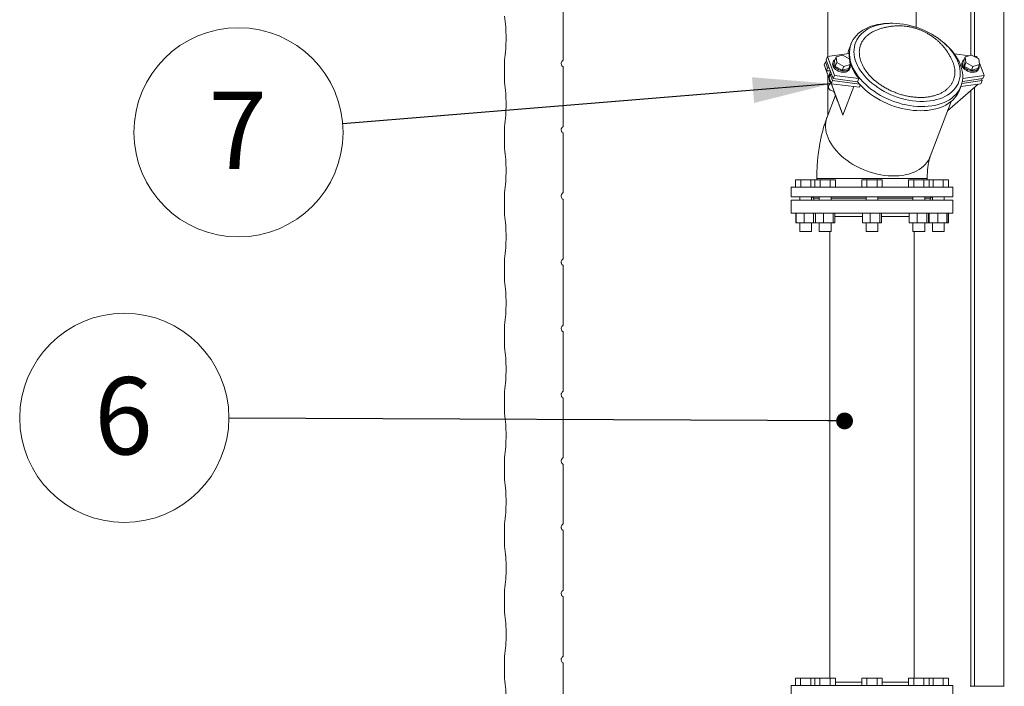
# Model space of a CAD drawing. Units: millimetres. Extents: x 2 to 12602, y 6 to 8916.
# Drawn here: x 1114 to 2452, y 3858 to 4764 of the extents above; entities that cross this region are included whole.
import ezdxf

# ---------------------------------------------------------------- set-up
doc = ezdxf.new("R2010")
doc.units = ezdxf.units.MM
doc.header["$LTSCALE"] = 30
doc.styles.add('SLDTEXTSTYLE0', font='TXT', dxfattribs={"width": 0.75})
doc.dimstyles.new('SLDDIMSTYLE0', dxfattribs={"dimtxt": 0, "dimasz": 106.68, "dimexe": 0, "dimexo": 0.0625, "dimgap": 0, "dimtad": 0, "dimtih": 1, "dimtoh": 1, "dimdec": 0, "dimrnd": 1e-09, "dimzin": 0, "dimdsep": 46, "dimtxsty": 'Standard', "dimsah": 1, "dimcen": 0.09, "dimadec": 0, "dimazin": 0, "dimtfac": 106.68, "dimtdec": 0, "dimtofl": 0, "dimtmove": 0, "dimatfit": 3, "dimfxl": 1, "dimfrac": 2, "dimtolj": 1, "dimtzin": 0, "dimarcsym": 0})
doc.dimstyles.new('SLDDIMSTYLE1', dxfattribs={"dimtxt": 0, "dimasz": 22.86, "dimexe": 0, "dimexo": 0.0625, "dimgap": 0, "dimtad": 0, "dimtih": 1, "dimtoh": 1, "dimdec": 0, "dimrnd": 1e-09, "dimzin": 0, "dimdsep": 46, "dimtxsty": 'Standard', "dimblk1": 'DOT', "dimblk2": 'DOT', "dimsah": 1, "dimcen": 0.09, "dimadec": 0, "dimazin": 0, "dimtfac": 22.86, "dimtdec": 0, "dimtofl": 0, "dimtmove": 0, "dimatfit": 3, "dimldrblk": 'DOT', "dimfxl": 1, "dimfrac": 2, "dimtolj": 1, "dimtzin": 0, "dimarcsym": 0})

# ---------------------------------------------------------------- blocks, each defined once
blk = doc.blocks.new('SW_NOTE_5')
at = {"color": 0, "linetype": 'Continuous', "lineweight": 0}
blk.add_circle((-142.1, 0.6), 142.1, dxfattribs=at)
at = {"color": 0, "linetype": 'Continuous', "lineweight": 0, "insert": (-143.2, 55.9), "char_height": 105, "attachment_point": 2, "style": 'SLDTEXTSTYLE0'}
blk.add_mtext('6', dxfattribs=at)
blk = doc.blocks.new('_DOT')
at = {"color": 0, "linetype": 'ByBlock', "lineweight": -2}
blk.add_line((-0.5, 0), (-1, 0), dxfattribs=at)
at = {"color": 0, "linetype": 'ByBlock', "const_width": 0.5}
blk.add_lwpolyline([(-0.25, 0, 1), (0.25, 0, 1)], format="xyb", close=True, dxfattribs=at)
blk = doc.blocks.new('SW_NOTE_6')
at = {"color": 0, "linetype": 'Continuous', "lineweight": 0}
blk.add_circle((-141.7, -11.6), 142.1, dxfattribs=at)
at = {"color": 0, "linetype": 'Continuous', "lineweight": 0, "insert": (-142.7, 43.6), "char_height": 105, "attachment_point": 2, "style": 'SLDTEXTSTYLE0'}
blk.add_mtext('7', dxfattribs=at)

msp = doc.modelspace()

# ---------------------------------------------------------------- linework, layer by layer
at = {"color": 7, "linetype": 'Continuous', "lineweight": 15}
for p, q in [((2451.5, 3858), (2451.5, 6358.6)), ((2411.5, 4860.5), (2411.5, 4713.9)), ((2406.4, 4854.4), (2406.4, 4715.1)), ((2406.5, 4854.6), (2406.5, 4715.1)), ((1852.8, 4708.6), (1852.8, 4789.6)), ((2212.3, 4781.1), (2212.3, 4713.6)), ((2332.3, 4753.4), (2332.3, 4781.1)), ((2299.7, 4758.8), (2297, 4758.8)), ((2243.9, 4730.8), (2241.8, 4725.1)), ((2372.6, 4729.9), (2370.6, 4731.7)), ((2210, 4709.3), (2211.6, 4713.5)), ((2211.6, 4713.5), (2241.1, 4717.7)), ((2221.4, 4688), (2211.6, 4713.5)), ((2221.5, 4707.7), (2223.5, 4713)), ((2223.5, 4713), (2232.2, 4715.4)), ((2224.4, 4705.4), (2223.5, 4713)), ((2232.2, 4715.4), (2241.7, 4710.3)), ((2241.7, 4710.3), (2242.6, 4702.7)), ((2384, 4717.5), (2405.2, 4714.7)), ((2397, 4707.7), (2399, 4713)), ((2399, 4713), (2407.7, 4715.4)), ((2399.9, 4705.4), (2399, 4713)), ((2407.7, 4715.4), (2417.3, 4710.3)), ((2410.2, 4714.1), (2414.9, 4713.5)), ((2414.9, 4713.5), (2415.8, 4711.1)), ((2417.3, 4710.3), (2418.2, 4702.7)), ((1772.8, 4708.6), (1772.8, 4678.6)), ((1852.8, 4618.6), (1852.8, 4699.6)), ((2208.9, 4706.4), (2207.3, 4702.2)), ((2207.3, 4702.2), (2208.1, 4700.1)), ((2208.1, 4700.1), (2209.7, 4695.8)), ((2214.2, 4683.6), (2208.1, 4700.1)), ((2212.3, 4688.7), (2208.1, 4700.1)), ((2211, 4706.7), (2208.9, 4706.4)), ((2208.9, 4706.4), (2212, 4698.3)), ((2219.7, 4683.8), (2210, 4709.3)), ((2210.4, 4694.1), (2212, 4698.3)), ((2212, 4698.3), (2214.2, 4698.3)), ((2219.8, 4706.8), (2219.1, 4705.1)), ((2222.4, 4700.1), (2221.5, 4707.7)), ((2222.4, 4700.1), (2224.4, 4705.4)), ((2231.9, 4694.9), (2222.4, 4700.1)), ((2233.9, 4700.2), (2224.4, 4705.4)), ((2231.9, 4694.9), (2233.9, 4700.2)), ((2240.6, 4697.4), (2231.9, 4694.9)), ((2242.6, 4702.7), (2233.9, 4700.2)), ((2240.6, 4697.4), (2242.6, 4702.7)), ((2241.6, 4696.5), (2242.2, 4698.2)), ((2395.4, 4706.8), (2394.7, 4705.1)), ((2397.9, 4700.1), (2397, 4707.7)), ((2397.9, 4700.1), (2399.9, 4705.4)), ((2407.5, 4694.9), (2397.9, 4700.1)), ((2409.5, 4700.2), (2399.9, 4705.4)), ((2407.5, 4694.9), (2409.5, 4700.2)), ((2416.1, 4697.4), (2407.5, 4694.9)), ((2418.2, 4702.7), (2409.5, 4700.2)), ((2416.1, 4697.4), (2418.2, 4702.7)), ((2417.1, 4696.5), (2417.8, 4698.2)), ((2417.8, 4705.9), (2424.6, 4688)), ((2210.4, 4694.1), (2209.7, 4695.8)), ((2209.7, 4695.8), (2214.2, 4683.8)), ((2215.8, 4694.1), (2210.4, 4694.1)), ((2212.3, 4688.7), (2212.3, 4634.1)), ((2213.8, 4687.5), (2216, 4693.5)), ((2214, 4685.2), (2213.8, 4687.5)), ((2213.9, 4684.9), (2215.6, 4689.1)), ((2214.6, 4683.1), (2213.9, 4684.9)), ((2214.6, 4679.9), (2214.1, 4684.3)), ((2215.6, 4689.1), (2218.7, 4681)), ((2217.7, 4689.1), (2215.6, 4689.1)), ((2217.1, 4689.1), (2216.8, 4691.4)), ((2219.7, 4683.8), (2221.4, 4688)), ((2252.6, 4679.4), (2219.7, 4683.8)), ((2254.2, 4683.6), (2221.4, 4688)), ((2252.6, 4679.4), (2254.2, 4683.6)), ((2423, 4683.8), (2395.1, 4679.6)), ((2424.6, 4688), (2395.6, 4683.7)), ((2421.9, 4681), (2421, 4683.5)), ((2423, 4683.8), (2424.6, 4688)), ((2215.7, 4679.3), (2213.3, 4672.9)), ((2216.2, 4678.9), (2214.6, 4683.1)), ((2230.8, 4639.6), (2214.6, 4683.1)), ((2214.6, 4679.9), (2215.2, 4681.4)), ((2216.1, 4679.2), (2214.6, 4679.9)), ((2217, 4676.7), (2216.2, 4678.9)), ((2232.8, 4634.1), (2216.2, 4678.9)), ((2218.7, 4681), (2217, 4676.7)), ((2255.2, 4671.8), (2217, 4676.7)), ((2255.2, 4676.3), (2218.7, 4681)), ((2247.6, 4672.8), (2232.8, 4634.1)), ((2256.4, 4675), (2255.2, 4671.8)), ((2375.1, 4639.8), (2416.4, 4676.2)), ((2391.3, 4667.9), (2393.4, 4673.6)), ((2393.1, 4672.9), (2420.3, 4676.7)), ((2394.5, 4677.1), (2421.9, 4681)), ((2411.5, 4671.9), (2411.5, 3858)), ((2420.3, 4676.7), (2421.9, 4681)), ((2222.6, 4661), (2211.2, 4631.3)), ((2220.6, 4666.5), (2225.9, 4652.3)), ((2224.7, 4655.3), (2220.6, 4666.5)), ((2406.4, 4667.3), (2406.4, 3858)), ((2406.5, 4667.5), (2406.5, 3858)), ((2226, 4652.5), (2225.9, 4652.3)), ((2351.3, 4577.7), (2380, 4652.7)), ((1772.8, 4618.6), (1772.8, 4588.6)), ((1852.8, 4528.6), (1852.8, 4609.6)), ((2168.5, 4536.1), (2168.5, 4546.1)), ((2175.4, 4546.1), (2168.5, 4546.1)), ((2175.4, 4536.1), (2175.4, 4546.1)), ((2189.2, 4546.1), (2175.4, 4546.1)), ((2189.2, 4536.1), (2189.2, 4546.1)), ((2194.8, 4546.1), (2189.2, 4546.1)), ((2194.8, 4536.1), (2194.8, 4546.1)), ((2201.7, 4546.1), (2194.8, 4546.1)), ((2197.3, 4547.9), (2197.3, 4546.1)), ((2201.7, 4536.1), (2201.7, 4546.1)), ((2215.6, 4546.1), (2201.7, 4546.1)), ((2215.6, 4536.1), (2215.6, 4546.1)), ((2222.5, 4546.1), (2215.6, 4546.1)), ((2222.5, 4536.1), (2222.5, 4546.1)), ((2258.5, 4536.1), (2258.5, 4546.1)), ((2265.4, 4546.1), (2258.5, 4546.1)), ((2265.4, 4536.1), (2265.4, 4546.1)), ((2279.2, 4546.1), (2265.4, 4546.1)), ((2279.2, 4536.1), (2279.2, 4546.1)), ((2286.2, 4546.1), (2279.2, 4546.1)), ((2286.2, 4536.1), (2286.2, 4546.1)), ((2322.1, 4536.1), (2322.1, 4546.1)), ((2329, 4546.1), (2322.1, 4546.1)), ((2329, 4536.1), (2329, 4546.1)), ((2342.9, 4546.1), (2329, 4546.1)), ((2342.9, 4536.1), (2342.9, 4546.1)), ((2349.8, 4546.1), (2342.9, 4546.1)), ((2347.3, 4546.1), (2347.3, 4547.9)), ((2349.8, 4536.1), (2349.8, 4546.1)), ((2355.4, 4546.1), (2349.8, 4546.1)), ((2355.4, 4536.1), (2355.4, 4546.1)), ((2369.2, 4546.1), (2355.4, 4546.1)), ((2369.2, 4536.1), (2369.2, 4546.1)), ((2376.2, 4546.1), (2369.2, 4546.1)), ((2376.2, 4536.1), (2376.2, 4546.1)), ((1772.8, 4528.6), (1772.8, 4498.6)), ((2162.3, 4536.1), (2162.3, 4523.1)), ((2162.3, 4536.1), (2382.3, 4536.1)), ((2162.3, 4523.1), (2382.3, 4523.1)), ((2174.3, 4523.1), (2174.3, 4518.6)), ((2190.3, 4518.6), (2190.3, 4523.1)), ((2190.8, 4523.1), (2192.8, 4521.1)), ((2200.7, 4523.1), (2200.7, 4518.6)), ((2216.7, 4518.6), (2216.7, 4523.1)), ((2264.3, 4523.1), (2264.3, 4518.6)), ((2280.3, 4518.6), (2280.3, 4523.1)), ((2328, 4523.1), (2328, 4518.6)), ((2344, 4518.6), (2344, 4523.1)), ((2351.8, 4521.1), (2353.8, 4523.1)), ((2354.3, 4523.1), (2354.3, 4518.6)), ((2370.3, 4518.6), (2370.3, 4523.1)), ((2382.3, 4523.1), (2382.3, 4536.1)), ((1852.8, 4438.6), (1852.8, 4519.6)), ((2162.3, 4518.6), (2162.3, 4500.6)), ((2162.3, 4518.6), (2382.3, 4518.6)), ((2192.8, 4521.1), (2200.7, 4521.1)), ((2193.3, 4521.1), (2193.3, 4518.6)), ((2216.7, 4521.1), (2264.3, 4521.1)), ((2280.3, 4521.1), (2328, 4521.1)), ((2344, 4521.1), (2351.8, 4521.1)), ((2351.3, 4518.6), (2351.3, 4521.1)), ((2382.3, 4500.6), (2382.3, 4518.6)), ((2162.3, 4500.6), (2382.3, 4500.6)), ((2168.6, 4500.6), (2168.6, 4487.6)), ((2169.3, 4500.6), (2169.3, 4487.6)), ((2180, 4500.6), (2180, 4487.6)), ((2193, 4500.6), (2193, 4487.6)), ((2195.3, 4500.6), (2195.3, 4487.6)), ((2195.7, 4500.6), (2195.7, 4487.6)), ((2206.4, 4500.6), (2206.4, 4487.6)), ((2219.4, 4500.6), (2219.4, 4487.6)), ((2221.6, 4500.6), (2221.6, 4487.6)), ((2221.6, 4496.1), (2259.3, 4496.1)), ((2259.3, 4500.6), (2259.3, 4487.6)), ((2270, 4500.6), (2270, 4487.6)), ((2283, 4500.6), (2283, 4487.6)), ((2285.3, 4500.6), (2285.3, 4487.6)), ((2285.3, 4496.1), (2323, 4496.1)), ((2323, 4500.6), (2323, 4487.6)), ((2333.7, 4487.6), (2333.7, 4500.6)), ((2346.7, 4487.6), (2346.7, 4500.6)), ((2348.9, 4487.6), (2348.9, 4500.6)), ((2349.8, 4500.6), (2349.8, 4487.6)), ((2350.1, 4500.6), (2350.1, 4487.6)), ((2361.9, 4500.6), (2361.9, 4487.6)), ((2374.1, 4500.6), (2374.1, 4487.6)), ((2374.5, 4500.6), (2374.5, 4487.6)), ((2376.2, 4487.6), (2376.2, 4500.6)), ((2169.3, 4487.6), (2168.6, 4487.6)), ((2180, 4487.6), (2169.3, 4487.6)), ((2174.3, 4487.6), (2174.3, 4476.1)), ((2193, 4487.6), (2180, 4487.6)), ((2190.3, 4476.1), (2190.3, 4487.6)), ((2195.3, 4487.6), (2193, 4487.6)), ((2195.7, 4487.6), (2195.3, 4487.6)), ((2206.4, 4487.6), (2195.7, 4487.6)), ((2200.7, 4487.6), (2200.7, 4476.1)), ((2219.4, 4487.6), (2206.4, 4487.6)), ((2216.7, 4476.1), (2216.7, 4487.6)), ((2221.6, 4487.6), (2219.4, 4487.6)), ((2270, 4487.6), (2259.3, 4487.6)), ((2264.3, 4487.6), (2264.3, 4476.1)), ((2283, 4487.6), (2270, 4487.6)), ((2280.3, 4476.1), (2280.3, 4487.6)), ((2285.3, 4487.6), (2283, 4487.6)), ((2333.7, 4487.6), (2323, 4487.6)), ((2328, 4487.6), (2328, 4476.1)), ((2346.7, 4487.6), (2333.7, 4487.6)), ((2344, 4476.1), (2344, 4487.6)), ((2348.9, 4487.6), (2346.7, 4487.6)), ((2349.8, 4487.6), (2348.9, 4487.6)), ((2350.1, 4487.6), (2349.8, 4487.6)), ((2361.9, 4487.6), (2350.1, 4487.6)), ((2354.3, 4487.6), (2354.3, 4476.1)), ((2374.1, 4487.6), (2361.9, 4487.6)), ((2370.3, 4476.1), (2370.3, 4487.6)), ((2374.5, 4487.6), (2374.1, 4487.6)), ((2376.2, 4487.6), (2374.5, 4487.6)), ((2174.3, 4476.1), (2190.3, 4476.1)), ((2200.7, 4476.1), (2216.7, 4476.1)), ((2215.2, 4476.1), (2215.2, 3869.1)), ((2264.3, 4476.1), (2280.3, 4476.1)), ((2328, 4476.1), (2344, 4476.1)), ((2329.5, 3869.1), (2329.5, 4476.1)), ((2354.3, 4476.1), (2370.3, 4476.1)), ((1772.8, 4438.6), (1772.8, 4408.6)), ((1852.8, 4348.6), (1852.8, 4429.6)), ((1772.8, 4348.6), (1772.8, 4318.6)), ((1852.8, 4258.6), (1852.8, 4339.6)), ((1772.8, 4258.6), (1772.8, 4228.6)), ((1852.8, 4168.6), (1852.8, 4249.6)), ((1772.8, 4168.6), (1772.8, 4138.6)), ((1852.8, 4078.6), (1852.8, 4159.6)), ((1772.8, 4078.6), (1772.8, 4048.6)), ((1852.8, 3988.6), (1852.8, 4069.6)), ((1772.8, 3988.6), (1772.8, 3958.6)), ((1852.8, 3898.6), (1852.8, 3979.6)), ((1772.8, 3898.6), (1772.8, 3868.6)), ((1852.8, 3808.6), (1852.8, 3889.6)), ((2168.5, 3859.1), (2168.5, 3869.1)), ((2175.3, 3869.1), (2168.5, 3869.1)), ((2175.3, 3859.1), (2175.3, 3869.1)), ((2189.1, 3869.1), (2175.3, 3869.1)), ((2189.1, 3859.1), (2189.1, 3869.1)), ((2194.8, 3869.1), (2189.1, 3869.1)), ((2194.8, 3859.1), (2194.8, 3869.1)), ((2201.6, 3869.1), (2194.8, 3869.1)), ((2201.6, 3859.1), (2201.6, 3869.1)), ((2215.5, 3869.1), (2201.6, 3869.1)), ((2215.5, 3859.1), (2215.5, 3869.1)), ((2222.5, 3869.1), (2215.5, 3869.1)), ((2222.5, 3859.1), (2222.5, 3869.1)), ((2258.5, 3859.1), (2258.5, 3869.1)), ((2265.3, 3869.1), (2258.5, 3869.1)), ((2265.3, 3859.1), (2265.3, 3869.1)), ((2279.1, 3869.1), (2265.3, 3869.1)), ((2279.1, 3859.1), (2279.1, 3869.1)), ((2286.2, 3869.1), (2279.1, 3869.1)), ((2286.2, 3859.1), (2286.2, 3869.1)), ((2322.1, 3859.1), (2322.1, 3869.1)), ((2329, 3869.1), (2322.1, 3869.1)), ((2329, 3859.1), (2329, 3869.1)), ((2342.9, 3869.1), (2329, 3869.1)), ((2342.9, 3859.1), (2342.9, 3869.1)), ((2349.8, 3869.1), (2342.9, 3869.1)), ((2349.8, 3859.1), (2349.8, 3869.1)), ((2355.4, 3869.1), (2349.8, 3869.1)), ((2355.4, 3859.1), (2355.4, 3869.1)), ((2369.2, 3869.1), (2355.4, 3869.1)), ((2369.2, 3859.1), (2369.2, 3869.1)), ((2376.2, 3869.1), (2369.2, 3869.1)), ((2376.2, 3859.1), (2376.2, 3869.1)), ((2162.3, 3859.1), (2162.3, 3841.1)), ((2162.3, 3859.1), (2382.3, 3859.1)), ((2258.5, 3863.6), (2222.5, 3863.6)), ((2322.1, 3863.6), (2286.2, 3863.6)), ((2382.3, 3841.1), (2382.3, 3859.1))]:
    msp.add_line(p, q, dxfattribs=at)
at = {"color": 8, "linetype": 'Continuous', "lineweight": 15}
msp.add_line((2197.3, 4547.9), (2347.3, 4547.9), dxfattribs=at)
at = {"color": 7, "linetype": 'Continuous', "lineweight": 15, "flags": 128}
for points in [[(2372.6, 4729.9), (2374.1, 4728.5), (2377.5, 4725.1), (2380.7, 4721.6), (2383.6, 4718), (2386.2, 4714.3), (2388.6, 4710.6), (2390.6, 4706.9), (2392.3, 4703.1), (2393.6, 4699.3), (2394.6, 4695.5), (2395.3, 4691.8), (2395.7, 4688.1), (2395.7, 4684.5), (2395.3, 4680.9), (2394.6, 4677.5), (2393.6, 4674.1), (2392.3, 4670.9), (2390.6, 4667.8), (2388.6, 4664.9), (2386.2, 4662.1), (2383.6, 4659.6), (2380.7, 4657.2), (2377.5, 4655), (2374.1, 4653), (2370.4, 4651.2), (2366.4, 4649.7), (2362.3, 4648.4), (2357.9, 4647.3), (2353.4, 4646.5), (2348.7, 4646), (2343.9, 4645.7), (2339, 4645.6), (2334, 4645.8), (2328.9, 4646.2), (2323.8, 4646.9), (2318.7, 4647.9), (2313.5, 4649.1), (2308.4, 4650.5), (2303.3, 4652.1), (2298.3, 4654), (2293.4, 4656.1), (2288.6, 4658.4), (2283.9, 4660.9), (2279.4, 4663.6), (2275.1, 4666.4), (2270.9, 4669.4), (2267, 4672.6), (2263.3, 4675.9), (2259.8, 4679.3), (2256.6, 4682.8), (2253.7, 4686.4), (2251.1, 4690), (2248.8, 4693.8), (2246.8, 4697.5), (2245.1, 4701.3), (2243.7, 4705.1), (2242.7, 4708.8), (2242, 4712.6), (2241.7, 4716.3), (2241.7, 4719.9), (2242, 4723.4), (2242.7, 4726.9), (2243.7, 4730.3), (2245.1, 4733.5), (2246.8, 4736.6), (2248.8, 4739.5), (2251.1, 4742.2), (2253.7, 4744.8), (2256.6, 4747.2), (2259.8, 4749.4), (2263.3, 4751.4), (2267, 4753.1), (2270.9, 4754.7), (2275.1, 4756), (2279.4, 4757), (2283.9, 4757.8), (2288.6, 4758.4), (2293.4, 4758.7), (2297, 4758.8)], [(2320, 4756.6), (2325, 4755.5), (2330, 4754.1), (2334.9, 4752.5), (2339.7, 4750.6), (2344.5, 4748.6), (2349.1, 4746.3), (2353.6, 4743.9), (2357.9, 4741.2), (2362.1, 4738.4), (2366, 4735.5), (2369.8, 4732.4), (2373.3, 4729.1), (2376.5, 4725.8), (2379.5, 4722.4), (2382.2, 4718.9), (2384.6, 4715.3), (2386.6, 4711.7), (2388.4, 4708), (2389.8, 4704.3), (2391, 4700.7), (2391.7, 4697.1), (2392.2, 4693.5), (2392.2, 4689.9), (2392, 4686.5), (2391.4, 4683.1), (2390.4, 4679.8), (2389.2, 4676.7), (2387.6, 4673.7), (2385.6, 4670.9), (2383.4, 4668.2), (2380.8, 4665.7), (2378, 4663.4), (2374.9, 4661.3), (2371.5, 4659.4), (2367.9, 4657.7), (2364.1, 4656.3), (2360, 4655.1), (2355.8, 4654.1), (2351.4, 4653.4), (2346.8, 4652.9), (2342.1, 4652.7), (2337.3, 4652.7), (2332.4, 4653), (2327.5, 4653.5), (2322.5, 4654.3), (2317.5, 4655.3), (2312.6, 4656.6), (2307.6, 4658.1), (2302.7, 4659.8), (2297.9, 4661.8), (2293.2, 4664), (2288.7, 4666.3), (2284.3, 4668.9), (2280, 4671.6), (2276, 4674.5), (2272.1, 4677.5), (2268.5, 4680.7), (2265.1, 4683.9), (2262, 4687.3), (2259.2, 4690.8), (2256.6, 4694.4), (2254.4, 4698), (2252.5, 4701.6), (2250.9, 4705.3), (2249.6, 4708.9), (2248.7, 4712.6), (2248.1, 4716.2), (2247.8, 4719.8), (2247.9, 4723.3), (2248.3, 4726.7), (2249.1, 4730), (2250.2, 4733.2), (2251.6, 4736.2), (2253.4, 4739.2), (2255.5, 4741.9), (2257.9, 4744.5), (2260.6, 4746.9), (2263.5, 4749.1), (2266.8, 4751.1), (2270.3, 4752.9), (2274, 4754.5), (2278, 4755.8), (2282.1, 4756.9), (2286.4, 4757.7), (2290.9, 4758.3), (2295.6, 4758.7), (2300.3, 4758.8), (2305.2, 4758.6), (2310.1, 4758.2), (2315, 4757.5), (2320, 4756.6)], [(2241.1, 4717.7), (2241.2, 4714), (2241.6, 4710.4)], [(2230.4, 4692.6), (2228.4, 4693.2), (2226.4, 4693.9), (2224.6, 4694.9), (2222.9, 4696.1), (2221.5, 4697.4), (2220.4, 4698.8), (2219.5, 4700.2), (2219, 4701.7), (2218.8, 4703.2), (2219, 4704.5), (2219.1, 4705.1)], [(2231, 4694.4), (2229, 4694.9), (2227.1, 4695.7), (2225.3, 4696.7), (2223.6, 4697.8), (2222.2, 4699.1), (2221, 4700.5), (2220.2, 4702), (2219.7, 4703.5), (2219.5, 4704.9), (2219.7, 4706.3), (2220.2, 4707.6), (2221, 4708.7), (2222.2, 4709.6), (2222.2, 4709.6)], [(2242.3, 4701.9), (2242.4, 4701.6), (2242.6, 4700.2), (2242.4, 4698.8), (2241.9, 4697.5), (2241, 4696.4), (2239.9, 4695.5), (2238.5, 4694.8), (2236.8, 4694.3), (2235, 4694.1), (2233, 4694.1), (2231, 4694.4)], [(2405.9, 4692.6), (2403.9, 4693.2), (2401.9, 4693.9), (2400.1, 4694.9), (2398.5, 4696.1), (2397, 4697.4), (2395.9, 4698.8), (2395, 4700.2), (2394.5, 4701.7), (2394.3, 4703.2), (2394.5, 4704.5), (2394.7, 4705.1)], [(2406.6, 4694.4), (2404.6, 4694.9), (2402.6, 4695.7), (2400.8, 4696.7), (2399.1, 4697.8), (2397.7, 4699.1), (2396.6, 4700.5), (2395.7, 4702), (2395.2, 4703.5), (2395, 4704.9), (2395.2, 4706.3), (2395.7, 4707.6), (2396.6, 4708.7), (2397.7, 4709.6), (2397.8, 4709.6)], [(2417.9, 4701.9), (2417.9, 4701.6), (2418.1, 4700.2), (2417.9, 4698.8), (2417.4, 4697.5), (2416.6, 4696.4), (2415.4, 4695.5), (2414, 4694.8), (2412.3, 4694.3), (2410.5, 4694.1), (2408.6, 4694.1), (2406.6, 4694.4)], [(2241.6, 4696.5), (2241.2, 4695.7), (2240.4, 4694.6), (2239.2, 4693.7), (2237.8, 4693), (2236.1, 4692.5), (2234.3, 4692.3), (2232.4, 4692.3), (2230.4, 4692.6)], [(2417.1, 4696.5), (2416.7, 4695.7), (2415.9, 4694.6), (2414.7, 4693.7), (2413.3, 4693), (2411.7, 4692.5), (2409.8, 4692.3), (2407.9, 4692.3), (2405.9, 4692.6)], [(2213.3, 4672.9), (2213.1, 4672.2), (2213.2, 4671.1), (2213.6, 4670.1), (2214.4, 4669), (2215.5, 4668.1), (2216.7, 4667.4), (2218.1, 4666.8), (2219.6, 4666.5), (2220.8, 4666.5)], [(2391.3, 4667.9), (2390.4, 4665.8), (2388.7, 4662.7), (2386.8, 4659.8), (2384.5, 4657), (2382, 4654.4), (2379.2, 4652), (2376, 4649.8), (2372.7, 4647.7), (2369, 4645.9), (2365.2, 4644.4), (2361.1, 4643), (2356.8, 4641.9), (2352.4, 4641.1), (2347.8, 4640.4), (2343, 4640.1), (2338.2, 4639.9), (2333.2, 4640.1), (2328.2, 4640.4), (2323.1, 4641.1), (2318, 4641.9), (2312.9, 4643), (2307.8, 4644.4), (2302.7, 4645.9), (2297.7, 4647.7), (2292.8, 4649.8), (2287.9, 4652), (2283.3, 4654.4), (2278.7, 4657), (2274.3, 4659.8), (2270.2, 4662.7), (2266.2, 4665.8), (2262.4, 4669), (2258.9, 4672.4), (2255.6, 4675.8), (2252.6, 4679.4)], [(2211.2, 4631.3), (2211.1, 4630.9), (2210.1, 4627.7), (2209.4, 4624.4), (2209.1, 4621), (2209.1, 4617.5), (2209.5, 4613.9), (2210.2, 4610.3), (2211.2, 4606.7), (2212.6, 4603), (2214.3, 4599.4), (2216.3, 4595.8), (2218.6, 4592.2), (2221.2, 4588.7), (2224, 4585.3), (2227.2, 4582), (2230.6, 4578.7), (2234.2, 4575.6), (2238.1, 4572.6), (2242.2, 4569.8), (2246.4, 4567.1), (2250.8, 4564.6), (2255.4, 4562.3), (2260.1, 4560.2), (2264.9, 4558.3), (2269.7, 4556.6), (2274.6, 4555.2), (2279.6, 4554), (2284.5, 4553), (2289.5, 4552.2), (2294.4, 4551.7), (2299.2, 4551.5), (2303.9, 4551.5), (2308.6, 4551.7), (2313.1, 4552.2), (2317.5, 4553), (2321.7, 4554), (2325.7, 4555.2), (2329.5, 4556.6), (2333, 4558.3), (2336.4, 4560.2), (2339.4, 4562.3), (2342.2, 4564.6), (2344.7, 4567.1), (2347, 4569.8), (2348.9, 4572.6), (2350.4, 4575.6), (2351.3, 4577.7)]]:
    msp.add_lwpolyline(points, dxfattribs=at)
at = {"color": 7, "linetype": 'Continuous', "lineweight": 15}
for centre, radius, start, end in [((2274, 4712.8), 34.6, 159.0872, 172.1662), ((2300.5, 4722), 60.1, 193.2802, 219.6984)]:
    msp.add_arc(centre, radius, start, end, dxfattribs=at)
for start_param, end_param in [(5.878309, 5.959377), (5.556661, 5.637729)]:
    msp.add_ellipse((2262.2, 4554.7), major_axis=(-39.7, 106.1), ratio=0.004186, start_param=start_param, end_param=end_param, dxfattribs=at)
for points, knots in [([(1772.8, 4768.6), (1773.4, 4763.6), (1774.7, 4753.8), (1775.2, 4738.8), (1774.7, 4723.7), (1773.4, 4713.6), (1772.8, 4708.6)], [0, 0, 0, 0, 0.247152, 0.494303, 0.747152, 1, 1, 1, 1]), ([(2351.6, 4742.6), (2350.1, 4743.6), (2348.1, 4744.8), (2344.9, 4746.5), (2342.1, 4747.9), (2338.8, 4749.4), (2335.1, 4750.8), (2331.2, 4752), (2327.1, 4753.1), (2322.8, 4754.1), (2318.3, 4754.7), (2313.8, 4755.2), (2309.1, 4755.4), (2304.4, 4755.3), (2299.6, 4754.9), (2294.9, 4754.2), (2290.1, 4753.3), (2285.4, 4752), (2280.8, 4750.4), (2277.7, 4749.3), (2276.1, 4748.5), (2276.1, 4748.5)], [0, 0, 0, 0, 0.065547, 0.092143, 0.136401, 0.182583, 0.232357, 0.284579, 0.33878, 0.394572, 0.451664, 0.509828, 0.56888, 0.628671, 0.689078, 0.75, 0.811354, 0.873072, 0.935096, 0.997382, 1, 1, 1, 1]), ([(2381.3, 4708.2), (2381.3, 4708.2), (2381.9, 4706.8), (2382.9, 4704.3), (2384.1, 4700.2), (2384.8, 4696.3), (2385, 4692.3), (2384.8, 4688.5), (2384.1, 4684.9), (2383, 4681.3), (2381.4, 4677.9), (2379.4, 4674.8), (2376.9, 4671.8), (2374.1, 4669.1), (2370.8, 4666.6), (2367.2, 4664.5), (2363.3, 4662.6), (2359.1, 4661), (2354.5, 4659.8), (2349.8, 4658.8), (2344.8, 4658.2), (2339.7, 4658), (2334.3, 4658.1), (2329, 4658.5), (2323.5, 4659.2), (2318, 4660.3), (2312.5, 4661.7), (2307.2, 4663.5), (2301.9, 4665.5), (2296.6, 4667.8), (2291.6, 4670.4), (2286.8, 4673.2), (2282.2, 4676.2), (2277.9, 4679.5), (2273.8, 4683), (2270.2, 4686.6), (2266.8, 4690.3), (2263.9, 4694.2), (2261.3, 4698.2), (2259.2, 4702.2), (2257.5, 4706.2), (2256.2, 4710.2), (2255.4, 4714.2), (2255, 4718.1), (2255.1, 4721.9), (2255.7, 4725.7), (2256.7, 4729.3), (2258.2, 4732.7), (2260.1, 4735.9), (2262.5, 4738.9), (2265.7, 4742.2), (2270.2, 4745.5), (2273.9, 4747.7), (2276.1, 4748.5), (2276.1, 4748.5)], [0, 0, 0, 0, 0.000002, 0.019307, 0.038613, 0.05848, 0.078346, 0.097652, 0.116958, 0.136824, 0.156691, 0.175997, 0.195302, 0.215169, 0.235036, 0.254341, 0.273647, 0.293514, 0.31338, 0.332686, 0.351992, 0.371859, 0.391725, 0.411031, 0.430337, 0.450203, 0.47007, 0.489376, 0.508681, 0.528548, 0.548415, 0.567721, 0.587026, 0.606893, 0.62676, 0.646065, 0.665371, 0.685237, 0.705104, 0.72441, 0.743716, 0.763582, 0.783449, 0.802755, 0.822061, 0.841927, 0.861794, 0.881099, 0.900405, 0.920272, 0.940138, 0.969818, 0.999997, 1, 1, 1, 1]), ([(2381.3, 4708.2), (2380.7, 4709.5), (2379.4, 4712.3), (2377.1, 4716.3), (2374.6, 4720.3), (2371.8, 4724.1), (2368.9, 4727.7), (2365.8, 4731.1), (2362.7, 4734.1), (2359.8, 4736.6), (2357.2, 4738.7), (2354.6, 4740.7), (2352.7, 4741.9), (2351.6, 4742.6)], [0, 0, 0, 0, 0.095295, 0.197954, 0.300339, 0.402279, 0.50344, 0.603111, 0.699426, 0.788235, 0.850535, 0.917059, 1, 1, 1, 1]), ([(1852.8, 4699.6), (1852.3, 4699.8), (1851.3, 4700.4), (1850.3, 4701.9), (1849.9, 4703.5), (1850, 4705.2), (1850.6, 4706.8), (1851.6, 4707.9), (1852.4, 4708.4), (1852.8, 4708.6)], [0, 0, 0, 0, 0.1502543, 0.3005065, 0.4507623, 0.6010139, 0.7512622, 0.9015193, 1, 1, 1, 1]), ([(1772.8, 4678.6), (1773.4, 4673.6), (1774.7, 4663.8), (1775.2, 4648.8), (1774.7, 4633.7), (1773.4, 4623.6), (1772.8, 4618.6)], [0, 0, 0, 0, 0.247152, 0.494303, 0.747152, 1, 1, 1, 1]), ([(2211.3, 4631.3), (2210.6, 4629.7), (2209.3, 4626.1), (2207.5, 4620.4), (2205.7, 4614.4), (2204.1, 4608.3), (2202.7, 4602.2), (2201.5, 4596.1), (2200.5, 4590), (2199.6, 4584), (2198.9, 4578), (2198.3, 4572.1), (2197.9, 4566.5), (2197.6, 4561.5), (2197.5, 4557.1), (2197.3, 4552.8), (2197.3, 4549.7), (2197.3, 4547.9)], [0, 0, 0, 0, 0.064023, 0.143073, 0.220747, 0.296974, 0.371792, 0.445283, 0.517523, 0.58853, 0.6582, 0.726139, 0.791122, 0.852036, 0.895281, 0.940615, 1, 1, 1, 1]), ([(1852.8, 4609.6), (1852.3, 4609.8), (1851.3, 4610.4), (1850.3, 4611.9), (1849.9, 4613.5), (1850, 4615.2), (1850.6, 4616.8), (1851.6, 4617.9), (1852.4, 4618.4), (1852.8, 4618.6)], [0, 0, 0, 0, 0.150254, 0.300506, 0.450761, 0.601013, 0.751271, 0.90152, 1, 1, 1, 1]), ([(1772.8, 4588.6), (1773.4, 4583.6), (1774.7, 4573.8), (1775.2, 4558.8), (1774.7, 4543.7), (1773.4, 4533.6), (1772.8, 4528.6)], [0, 0, 0, 0, 0.247151, 0.494304, 0.747151, 1, 1, 1, 1]), ([(2347.3, 4547.9), (2347.3, 4549), (2347.3, 4550.6), (2347.4, 4552.9), (2347.5, 4554.8), (2347.6, 4557.1), (2347.8, 4559.5), (2348, 4561.8), (2348.3, 4564.2), (2348.6, 4566.4), (2349, 4568.5), (2349.4, 4570.5), (2349.8, 4572.2), (2350.1, 4573.8), (2350.5, 4575.1), (2350.8, 4576.2), (2351.1, 4577.1), (2351.3, 4577.5), (2351.3, 4577.7), (2351.3, 4577.7)], [0, 0, 0, 0, 0.082814, 0.116785, 0.172918, 0.230919, 0.292669, 0.356439, 0.421423, 0.486947, 0.552503, 0.617711, 0.682299, 0.746083, 0.808989, 0.871035, 0.932339, 0.993119, 1, 1, 1, 1]), ([(1852.8, 4519.6), (1852.3, 4519.8), (1851.3, 4520.4), (1850.3, 4521.9), (1849.9, 4523.5), (1850, 4525.2), (1850.6, 4526.8), (1851.6, 4527.9), (1852.4, 4528.4), (1852.8, 4528.6)], [0, 0, 0, 0, 0.150253, 0.300504, 0.450758, 0.601008, 0.751265, 0.90152, 1, 1, 1, 1]), ([(1772.8, 4498.6), (1773.4, 4493.6), (1774.7, 4483.8), (1775.2, 4468.8), (1774.7, 4453.7), (1773.4, 4443.6), (1772.8, 4438.6)], [0, 0, 0, 0, 0.247152, 0.494303, 0.747152, 1, 1, 1, 1]), ([(1852.8, 4429.6), (1852.3, 4429.8), (1851.3, 4430.4), (1850.3, 4431.9), (1849.9, 4433.5), (1850, 4435.2), (1850.6, 4436.8), (1851.6, 4437.9), (1852.4, 4438.4), (1852.8, 4438.6)], [0, 0, 0, 0, 0.150254, 0.300505, 0.45076, 0.601011, 0.751263, 0.90152, 1, 1, 1, 1]), ([(1772.8, 4408.6), (1773.4, 4403.6), (1774.7, 4393.8), (1775.2, 4378.8), (1774.7, 4363.7), (1773.4, 4353.6), (1772.8, 4348.6)], [0, 0, 0, 0, 0.247153, 0.494304, 0.747152, 1, 1, 1, 1]), ([(1852.8, 4339.6), (1852.3, 4339.8), (1851.3, 4340.4), (1850.3, 4341.9), (1849.9, 4343.5), (1850, 4345.2), (1850.6, 4346.8), (1851.6, 4347.9), (1852.4, 4348.4), (1852.8, 4348.6)], [0, 0, 0, 0, 0.15025, 0.300506, 0.450756, 0.601012, 0.751265, 0.901517, 1, 1, 1, 1]), ([(1772.8, 4318.6), (1773.4, 4313.6), (1774.7, 4303.8), (1775.2, 4288.8), (1774.7, 4273.7), (1773.4, 4263.6), (1772.8, 4258.6)], [0, 0, 0, 0, 0.247152, 0.494303, 0.747151, 1, 1, 1, 1]), ([(1852.8, 4249.6), (1852.3, 4249.8), (1851.3, 4250.4), (1850.3, 4251.9), (1849.9, 4253.5), (1850, 4255.2), (1850.6, 4256.8), (1851.6, 4257.9), (1852.4, 4258.4), (1852.8, 4258.6)], [0, 0, 0, 0, 0.150254, 0.300505, 0.45076, 0.601011, 0.751263, 0.90152, 1, 1, 1, 1]), ([(1772.8, 4228.6), (1773.4, 4223.6), (1774.7, 4213.8), (1775.2, 4198.8), (1774.7, 4183.7), (1773.4, 4173.6), (1772.8, 4168.6)], [0, 0, 0, 0, 0.2471515, 0.4943038, 0.7471515, 1, 1, 1, 1]), ([(1852.8, 4159.6), (1852.3, 4159.8), (1851.3, 4160.4), (1850.3, 4161.9), (1849.9, 4163.5), (1850, 4165.2), (1850.6, 4166.8), (1851.6, 4167.9), (1852.4, 4168.4), (1852.8, 4168.6)], [0, 0, 0, 0, 0.15025, 0.300506, 0.450756, 0.601011, 0.751264, 0.90152, 1, 1, 1, 1]), ([(1772.8, 4138.6), (1773.4, 4133.6), (1774.7, 4123.8), (1775.2, 4108.8), (1774.7, 4093.7), (1773.4, 4083.6), (1772.8, 4078.6)], [0, 0, 0, 0, 0.247152, 0.494303, 0.747151, 1, 1, 1, 1]), ([(1852.8, 4069.6), (1852.3, 4069.8), (1851.3, 4070.4), (1850.3, 4071.9), (1849.9, 4073.5), (1850, 4075.2), (1850.6, 4076.8), (1851.6, 4077.9), (1852.4, 4078.4), (1852.8, 4078.6)], [0, 0, 0, 0, 0.150251, 0.300502, 0.450758, 0.601014, 0.751267, 0.90152, 1, 1, 1, 1]), ([(1852.8, 3979.6), (1852.3, 3979.8), (1851.3, 3980.4), (1850.3, 3981.9), (1849.9, 3983.5), (1850, 3985.2), (1850.6, 3986.8), (1851.6, 3987.9), (1852.4, 3988.4), (1852.8, 3988.6)], [0, 0, 0, 0, 0.150254, 0.300505, 0.45076, 0.601011, 0.751263, 0.90152, 1, 1, 1, 1]), ([(1852.8, 3889.6), (1852.3, 3889.8), (1851.3, 3890.4), (1850.3, 3891.9), (1849.9, 3893.5), (1850, 3895.2), (1850.6, 3896.8), (1851.6, 3897.9), (1852.4, 3898.4), (1852.8, 3898.6)], [0, 0, 0, 0, 0.1502519, 0.3005054, 0.4507579, 0.6010112, 0.7512636, 0.9015199, 1, 1, 1, 1]), ([(2405.8, 3858), (2405.8, 3858), (2405.7, 3858), (2406.3, 3858), (2407.8, 3858), (2409.2, 3858), (2410.4, 3858), (2410.6, 3858)], [0, 0, 0, 0, 0.0902782, 0.3730168, 0.6557565, 0.9384942, 1, 1, 1, 1]), ([(2411, 3858), (2411, 3858), (2410.9, 3858), (2411.5, 3858), (2412.9, 3858), (2415, 3858), (2417.8, 3858), (2421.1, 3858), (2424.8, 3858), (2428.8, 3858), (2432.8, 3858), (2436.9, 3858), (2440.7, 3858), (2444.1, 3858), (2447.1, 3858), (2449.5, 3858), (2451.2, 3858), (2452.1, 3858), (2452.1, 3858), (2452.1, 3858)], [0, 0, 0, 0, 0.019956, 0.082456, 0.144956, 0.207457, 0.269956, 0.332456, 0.394956, 0.457456, 0.519956, 0.582456, 0.644956, 0.707456, 0.769956, 0.832456, 0.894956, 0.957456, 1, 1, 1, 1])]:
    msp.add_open_spline(points, degree=3, knots=knots, dxfattribs=at)
for points in [[(1772.8, 4048.6), (1774.3, 4038.6), (1775.8, 4018.6), (1774.3, 3998.6), (1772.8, 3988.6)], [(1772.8, 3958.6), (1774.3, 3948.6), (1775.8, 3928.6), (1774.3, 3908.6), (1772.8, 3898.6)], [(1772.8, 3868.6), (1774.3, 3858.6), (1775.8, 3838.6), (1774.3, 3818.6), (1772.8, 3808.6)]]:
    msp.add_open_spline(points, degree=3, dxfattribs=at)

# ---------------------------------------------------------------- block references
at = {"color": 7, "linetype": 'Continuous', "lineweight": 0}
for name, p in [('SW_NOTE_6', (1553, 4622.2)), ('SW_NOTE_5', (1398.3, 4222.1))]:
    msp.add_blockref(name, p, dxfattribs=at)

# ---------------------------------------------------------------- leaders
for points, dimstyle in [([(2217, 4676.7), (1553, 4622.2)], 'SLDDIMSTYLE0'), ([(2235, 4218.5), (1398.3, 4222.1)], 'SLDDIMSTYLE1')]:
    msp.add_leader(points, dimstyle=dimstyle, dxfattribs=at)

doc.saveas('drawing.dxf')
